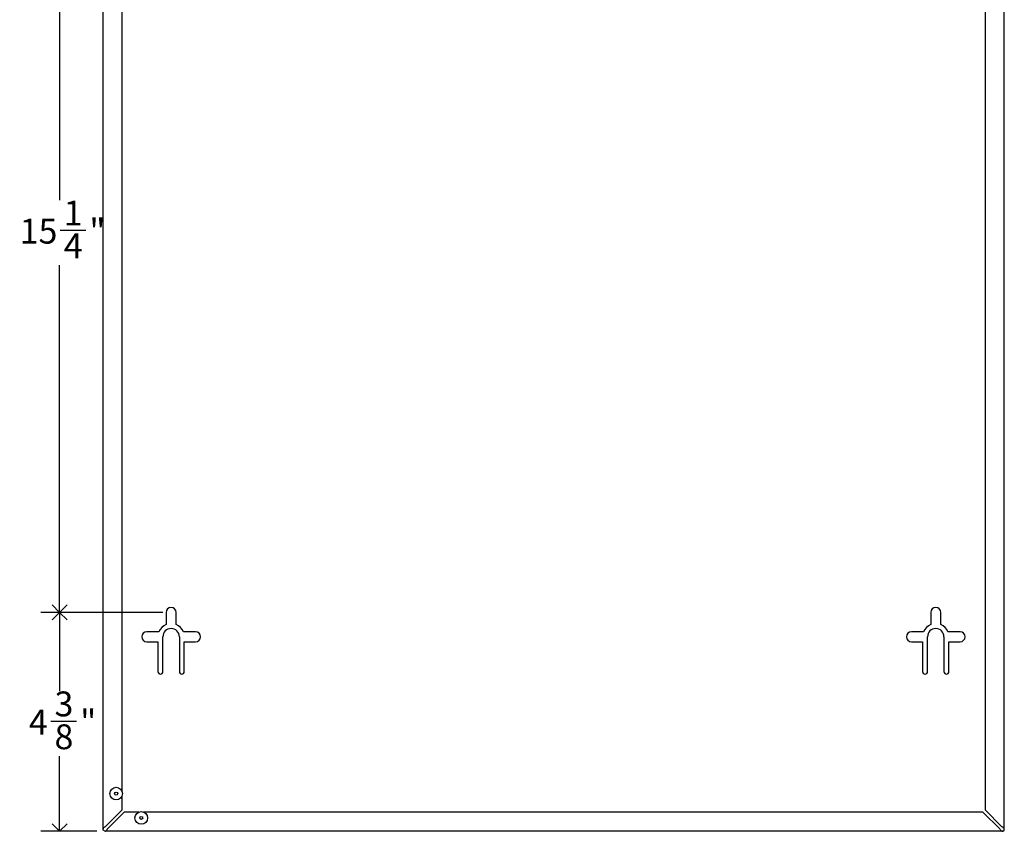
# Model space of a CAD drawing. Units: inches. Extents: x 0.2 to 69.8, y 0.2 to 49.8.
# Drawn here: x 30.8 to 50.6, y 17.2 to 33.5 of the extents above; entities that cross this region are included whole.
import ezdxf

# ---------------------------------------------------------------- set-up
doc = ezdxf.new("R2010")
doc.units = ezdxf.units.IN
doc.header["$MEASUREMENT"] = 0
doc.linetypes.add('SLD-Solid', pattern=[0])
doc.layers.add('DIMS', color=5, linetype='SLD-Solid')
doc.layers.add('OBJECT', color=7, linetype='SLD-Solid', lineweight=25)
doc.styles.add('SLDTEXTSTYLE1', font='GOTHIC.TTF', dxfattribs={"width": 0.913})
doc.dimstyles.new('SLDDIMSTYLE1', dxfattribs={"dimtxt": 0.5, "dimasz": 0.3, "dimexe": 0, "dimexo": 0.0625, "dimgap": 0.125, "dimtad": 0, "dimtih": 1, "dimtoh": 1, "dimdec": 6, "dimrnd": 1e-09, "dimzin": 12, "dimdsep": 46, "dimlunit": 5, "dimtxsty": 'SLDTEXTSTYLE1', "dimblk1": 'OPEN90', "dimblk2": 'OPEN90', "dimsah": 1, "dimcen": 0.09, "dimadec": 0, "dimazin": 3, "dimtfac": 1, "dimtofl": 0, "dimtmove": 0, "dimatfit": 3, "dimldrblk": 'OPEN90', "dimfxl": 0, "dimfrac": 2, "dimtolj": 1, "dimtzin": 12, "dimarcsym": 0})

# ---------------------------------------------------------------- blocks, each defined once
blk = doc.blocks.new('_Open90')
at = {"color": 0, "linetype": 'ByBlock', "lineweight": -2}
for p, q in [((0, 0), (-1, 0)), ((-0.5, 0.5), (0, 0)), ((0, 0), (-0.5, -0.5))]:
    blk.add_line(p, q, dxfattribs=at)
blk = doc.blocks.new('_D_6')
at = {"layer": 'DIMS'}
for p, q in [((33.702, 36.863), (31.252, 36.863)), ((31.627, 36.863), (31.627, 29.88)), ((31.636, 29.277), (32.152, 29.277)), ((31.627, 21.589), (31.627, 28.572)), ((33.702, 21.589), (31.252, 21.589))]:
    blk.add_line(p, q, dxfattribs=at)
at = {"layer": 'DIMS', "xscale": 0.3, "yscale": 0.3}
for p, rotation in [((31.627, 36.863, 0.21), 90.0000000000004), ((31.627, 21.589, 0.21), 270.0000000000004)]:
    blk.add_blockref('_Open90', p, dxfattribs=dict(at, rotation=rotation))
at = {"layer": 'DIMS', "char_height": 0.5, "attachment_point": 1, "style": 'SLDTEXTSTYLE1'}
for s, insert in [('1', (31.709, 29.872)), ('15', (30.824, 29.507)), ('"', (32.225, 29.507)), ('4', (31.709, 29.211))]:
    blk.add_mtext(s, dxfattribs=dict(at, insert=insert))
blk = doc.blocks.new('_D_8')
at = {"layer": 'DIMS'}
for p, q in [((33.702, 21.589), (31.252, 21.589)), ((31.627, 21.589), (31.627, 20.007)), ((31.451, 19.404), (31.967, 19.404)), ((31.627, 17.187), (31.627, 18.699)), ((32.375, 17.187), (31.252, 17.187))]:
    blk.add_line(p, q, dxfattribs=at)
at = {"layer": 'DIMS', "xscale": 0.3, "yscale": 0.3}
for p, rotation in [((31.627, 21.589, 0.21), 89.9999999999998), ((31.627, 17.187, 0.21), 269.9999999999998)]:
    blk.add_blockref('_Open90', p, dxfattribs=dict(at, rotation=rotation))
at = {"layer": 'DIMS', "char_height": 0.5, "attachment_point": 1, "style": 'SLDTEXTSTYLE1'}
for s, insert in [('3', (31.524, 19.999)), ('4', (31.008, 19.633)), ('"', (32.04, 19.633)), ('8', (31.524, 19.338))]:
    blk.add_mtext(s, dxfattribs=dict(at, insert=insert))

msp = doc.modelspace()

# ---------------------------------------------------------------- linework, layer by layer
at = {"color": 7, "linetype": 'SLD-Solid', "lineweight": 25}
for p, q in [((32.4935321, 41.2669732), (32.4935321, 17.2194732)), ((50.6218321, 17.2194732), (50.6218321, 41.2669732)), ((32.8814321, 17.9926812), (32.8814321, 40.8660113)), ((50.2339321, 40.8660113), (50.2339321, 17.6204352)), ((33.7687321, 21.5889962), (33.7687321, 21.3444041)), ((33.9687321, 21.3444041), (33.9687321, 21.5889962)), ((49.1437321, 21.5889962), (49.1437321, 21.3444041)), ((49.3437321, 21.3444041), (49.3437321, 21.5889962)), ((33.6233243, 21.1989962), (33.3787321, 21.1989962)), ((34.3587321, 21.1989962), (34.11414, 21.1989962)), ((48.9983243, 21.1989962), (48.7537321, 21.1989962)), ((49.7337321, 21.1989962), (49.48914, 21.1989962)), ((33.3787321, 20.9989962), (33.6037321, 20.9989962)), ((33.6037321, 20.9989962), (33.6037321, 20.3989962)), ((33.7037321, 20.3989962), (33.7037321, 21.0989962)), ((34.0337321, 21.0989962), (34.0337321, 20.3989962)), ((34.1337321, 20.3989962), (34.1337321, 20.9989962)), ((34.1337321, 20.9989962), (34.3587321, 20.9989962)), ((48.7537321, 20.9989962), (48.9787321, 20.9989962)), ((48.9787321, 20.9989962), (48.9787321, 20.3989962)), ((49.0787321, 20.3989962), (49.0787321, 21.0989962)), ((49.4087321, 21.0989962), (49.4087321, 20.3989962)), ((49.5087321, 20.3989962), (49.5087321, 20.9989962)), ((49.5087321, 20.9989962), (49.7337321, 20.9989962)), ((32.8814321, 17.6204352), (32.8814321, 17.8982653)), ((32.8814321, 17.6204352), (32.5404321, 17.2794352)), ((32.5863941, 17.2334732), (32.9273941, 17.5744732)), ((33.2202242, 17.5744732), (32.9273941, 17.5744732)), ((50.1879702, 17.5744732), (33.3146401, 17.5744732)), ((50.1879702, 17.5744732), (50.5289702, 17.2334732)), ((50.5749321, 17.2794352), (50.2339321, 17.6204352)), ((50.5889321, 17.1865732), (32.5414321, 17.1865732))]:
    msp.add_line(p, q, dxfattribs=at)
for centre, radius in [((32.7635321, 17.9454732), 0.127), ((32.7635321, 17.9454732), 0.03125), ((33.2674321, 17.4565732), 0.127), ((33.2674321, 17.4565732), 0.03125)]:
    msp.add_circle(centre, radius, dxfattribs=at)
for centre, radius, start, end in [((33.8687321, 21.5889962), 0.1, 0, 180), ((49.2437321, 21.5889962), 0.1, 0, 180), ((33.3787321, 21.0989962), 0.1, 90, 270), ((33.8687321, 21.0989962), 0.265, 112.170157, 157.829843), ((33.8687321, 21.0989962), 0.165, 0, 180), ((33.8687321, 21.0989962), 0.265, 22.170157, 67.829843), ((34.3587321, 21.0989962), 0.1, 270, 90), ((48.7537321, 21.0989962), 0.1, 90, 270), ((49.2437321, 21.0989962), 0.265, 112.170157, 157.829843), ((49.2437321, 21.0989962), 0.165, 0, 180), ((49.2437321, 21.0989962), 0.265, 22.170157, 67.829843), ((49.7337321, 21.0989962), 0.1, 270, 90), ((33.6537321, 20.3989962), 0.05, 180, 0), ((34.0837321, 20.3989962), 0.05, 180, 0), ((49.0287321, 20.3989962), 0.05, 180, 0), ((49.4587321, 20.3989962), 0.05, 180, 0), ((50.5889321, 17.2194732), 0.0329, 270, 0)]:
    msp.add_arc(centre, radius, start, end, dxfattribs=at)
for points, knots in [([(32.5404321, 17.2794352), (32.5336199, 17.2738945), (32.5199876, 17.2628067), (32.5034706, 17.2461784), (32.4947155, 17.2317026), (32.4938564, 17.2228246), (32.4935321, 17.2194732)], [0, 0, 0, 0, 0.2770548346, 0.5544254065, 0.8317983236, 1, 1, 1, 1]), ([(32.5414321, 17.1865732), (32.5446084, 17.1870829), (32.5515521, 17.1881972), (32.5622914, 17.1976414), (32.5736062, 17.2126517), (32.5816683, 17.2257306), (32.5859096, 17.2326795), (32.5863941, 17.2334732)], [0, 0, 0, 0, 0.212207944, 0.463921376, 0.7157255559, 0.9675300518, 1, 1, 1, 1]), ([(50.5289702, 17.2334732), (50.5345109, 17.226661), (50.5455986, 17.2130287), (50.562227, 17.1965117), (50.5767028, 17.1877566), (50.5855808, 17.1868975), (50.5889321, 17.1865732)], [0, 0, 0, 0, 0.2770548346, 0.5544254065, 0.8317983236, 1, 1, 1, 1]), ([(50.6218321, 17.2194732), (50.6209625, 17.2250139), (50.6192223, 17.2361017), (50.6059945, 17.25273), (50.5899749, 17.2672058), (50.5790545, 17.2760838), (50.5749321, 17.2794352)], [0, 0, 0, 0, 0.2770548346, 0.5544254065, 0.8317983236, 1, 1, 1, 1])]:
    msp.add_open_spline(points, degree=3, knots=knots, dxfattribs=at)
at = {"layer": 'OBJECT'}
msp.add_line((32.4935321, 17.2194732), (32.5414321, 17.1865732), dxfattribs=at)

# ---------------------------------------------------------------- dimensions: what is measured, and where the dimension line sits
at = {"layer": 'DIMS'}
for base, p1, p2, picture, middle in [((31.6273904, 21.5889962), (33.8687321, 36.8629962), (33.8687321, 21.5889962), '_D_6', (31.6273904, 29.2259962)), ((31.6273904, 17.1865732), (33.8687321, 21.5889962), (32.5414321, 17.1865732), '_D_8', (31.6273904, 19.3527757))]:
    dim = msp.add_linear_dim(base=base, p1=p1, p2=p2, angle=90, dimstyle='SLDDIMSTYLE1', dxfattribs=at)
    dim.commit()
    dim.dimension.update_dxf_attribs({"geometry": picture, "text_midpoint": middle})

doc.saveas('drawing.dxf')
